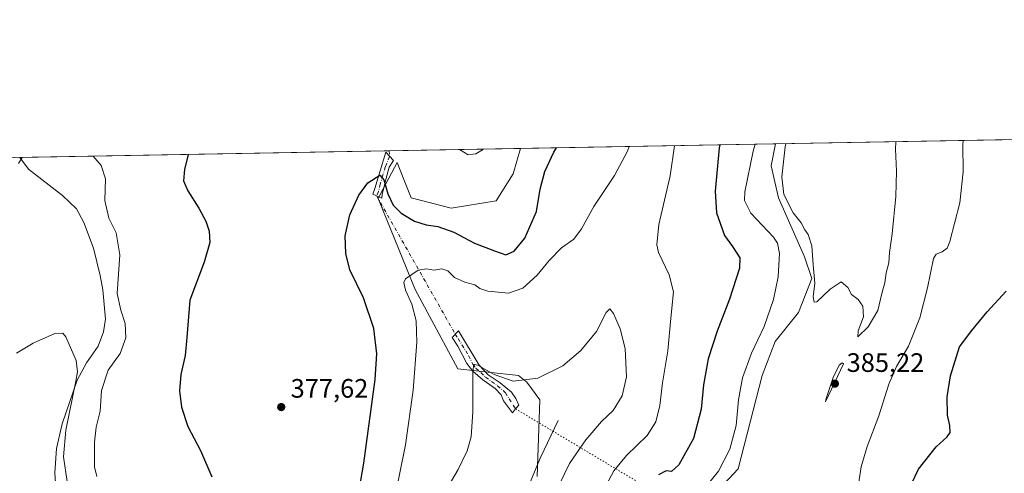
# Model space of a CAD drawing. Units: metres. Extents: x 625829 to 629319, y 4655531 to 4657906.
# Drawn here: x 626401 to 626771, y 4657735 to 4657906 of the extents above; entities that cross this region are included whole.
import ezdxf

# ---------------------------------------------------------------- set-up
doc = ezdxf.new("R2010")
doc.units = ezdxf.units.M
doc.header["$MEASUREMENT"] = 0
doc.linetypes.add('DGN Style 4', pattern=[2.6384748266838614, 1.318413404963828, -0.6592067024819142, 0.001648016756204785, -0.6592067024819142])
doc.linetypes.add('DGN Style 5', pattern=[1.1536117293433497, 0.4944050268614355, -0.6592067024819142])
for name, color, linetype, lineweight in [('Camino Cxs', 7, 'Continuous', 0), ('Camino eje', 30, 'DGN Style 4', 13), ('Camino eje virtual', 6, 'DGN Style 4', 0), ('Comarca CxS', 21, 'Continuous', 0), ('Comunidad Autónoma CxS', 142, 'Continuous', 0), ('Corriente natural lineal', 142, 'Continuous', 13), ('Cultivos herbáceos CxS', 92, 'Continuous', 0), ('Cultivos leñosos CxS', 92, 'Continuous', 0), ('Curva de nivel maestra', 30, 'Continuous', 30), ('Curva de nivel normal', 30, 'Continuous', 0), ('Espacio natural protegido CxS', 121, 'Continuous', 0), ('Municipio CxS', 4, 'Continuous', 0), ('Provincia CxS', 1, 'Continuous', 0), ('Punto de cota en terreno', 7, 'Continuous', 0), ('Rótulo de punto de cota en terreno', 7, 'Continuous', 0), ('Senda virtual', 7, 'DGN Style 5', 0), ('Suelo desnudo CxS', 253, 'Continuous', 0)]:
    doc.layers.add(name, color=color, linetype=linetype, lineweight=lineweight)
doc.styles.add('Style-Arial', font='txt')

# ---------------------------------------------------------------- blocks, each defined once
blk = doc.blocks.new('*U10')
at = {"layer": 'Cultivos herbáceos CxS', "color": 92, "linetype": 'Continuous', "lineweight": 0}
for points in [[(626384.9398999996, 4657853.680000001, 373.5314000000071), (626589.1179000001, 4657857.3555, 379.296199999997), (626586.2747, 4657847.8781, 379.1888999999938), (626579.9742999999, 4657837.6393, 378.9563999999955), (626563.0411, 4657834.883099999, 378.1848000000027), (626548.0773, 4657838.8211, 377.3806999999942), (626545.3353000004, 4657845.6809, 376.9456999999966), (626542.7626999998, 4657852.1161, 376.9789000000019), (626537.5861000001, 4657842.1337, 374.8227000000043), (626535.7021000005, 4657838.500499999, 374.5504999999976), (626549.5377000002, 4657804.425100001, 370.0792999999976), (626565.5022999998, 4657774.609300001, 367.3996999999945), (626588.2637, 4657772.076300001, 366.4557999999961), (626591.4720999999, 4657769.5779, 365.7773000000016), (626596.3671000004, 4657762.8961, 363.9109000000026), (626595.3016999997, 4657734.145300001, 361.6389999999956)], [(626656.8406999996, 4657722.1207, 380.6080999999977), (626670.6765000002, 4657737.028100001, 381.450800000006), (626679.7204999998, 4657772.0187, 381.8306000000011), (626684.6350999996, 4657784.784700001, 381.0849000000017), (626693.3843, 4657795.6953, 382.1986000000034), (626698.2993000001, 4657808.460300001, 383.5936999999976), (626695.6514999997, 4657816.680299999, 382.8595999999961), (626685.8371000001, 4657838.7751, 383.7390000000014), (626683.1398999998, 4657850.803500001, 381.985400000005), (626684.7396000001, 4657859.0768, 381.8144000000029), (626819.3799000002, 4657861.500499999, 370.8611999999994)]]:
    blk.add_polyline3d(points, dxfattribs=at)
blk = doc.blocks.new('5PATER')
at = {"layer": 'Cultivos leñosos CxS', "linetype": 'Continuous', "lineweight": 0}
h = blk.add_hatch(color=51, dxfattribs=at)
edge = h.paths.add_edge_path()
edge.add_ellipse((0, 0), major_axis=(-0.1095731443231308, -0.1110710700762829), ratio=0.9994222409660322, start_angle=0, end_angle=360)

msp = doc.modelspace()

# ---------------------------------------------------------------- linework, layer by layer
at = {"layer": 'Camino Cxs', "color": 7, "linetype": 'Continuous', "lineweight": 0}
for points in [[(626537.1201, 4657839.9901, 374.4755000000005), (626537.0141000003, 4657838.6547, 374.3105000000069), (626533.6051000003, 4657840.1501, 374.6578000000009), (626534.4101, 4657842.3101, 374.9759999999951), (626536.3901000004, 4657848.950099999, 375.9765000000043), (626538.4901000002, 4657855.920100001, 377.3978000000061), (626541.4200999998, 4657852.790100001, 376.973800000007), (626539.8000999996, 4657850.340100001, 376.4777000000031), (626538.4801000003, 4657845.6801, 375.4808000000049)], [(626587.2399000004, 4657759.508099999, 363.2140000000072), (626586.0022999998, 4657758.072899999, 363.1128999999929), (626582.7200999996, 4657762.5601, 363.8220000000001), (626581.7801000001, 4657764.8201, 364.2002999999968), (626579.5301000001, 4657767.170100001, 364.5195999999996), (626574.8800999997, 4657770.4101, 365.0114999999932), (626571.1501000002, 4657773.6801, 365.5963999999949), (626568.8800999997, 4657776.550100001, 366.2231000000029), (626565.5500999996, 4657783.050100001, 367.2682000000059), (626563.4001000002, 4657786.3101, 367.9468999999954), (626565.7901, 4657788.9001, 367.9955999999947), (626573.5601000005, 4657776.0001, 365.561400000006), (626576.9700999996, 4657772.370100001, 365.1410999999935), (626581.4200999998, 4657769.270099999, 365.0470999999961), (626585.6201, 4657765.8201, 364.4324000000051), (626587.3400999998, 4657763.460100001, 363.8962000000029), (626588.4401000004, 4657760.9001, 363.3793000000005)]]:
    msp.add_polyline3d(points, close=True, dxfattribs=at)
for points in [[(626537.1201, 4657839.9901, 374.4755000000005), (626537.0141000003, 4657838.6547, 374.3105000000069), (626533.6051000003, 4657840.1501, 374.6578000000009), (626534.4101, 4657842.3101, 374.9759999999951), (626536.3901000004, 4657848.950099999, 375.9765000000043), (626538.4901000002, 4657855.920100001, 377.3978000000061), (626541.4200999998, 4657852.790100001, 376.973800000007), (626539.8000999996, 4657850.340100001, 376.4777000000031), (626538.4801000003, 4657845.6801, 375.4808000000049), (626537.1201, 4657839.9901, 374.4755000000005)], [(626587.2399000004, 4657759.508099999, 363.2140000000072), (626586.0022999998, 4657758.072899999, 363.1128999999929), (626582.7200999996, 4657762.5601, 363.8220000000001), (626581.7801000001, 4657764.8201, 364.2002999999968), (626579.5301000001, 4657767.170100001, 364.5195999999996), (626574.8800999997, 4657770.4101, 365.0114999999932), (626571.1501000002, 4657773.6801, 365.5963999999949), (626568.8800999997, 4657776.550100001, 366.2231000000029), (626565.5500999996, 4657783.050100001, 367.2682000000059), (626563.4001000002, 4657786.3101, 367.9468999999954), (626565.7901, 4657788.9001, 367.9955999999947), (626573.5601000005, 4657776.0001, 365.561400000006), (626576.9700999996, 4657772.370100001, 365.1410999999935), (626581.4200999998, 4657769.270099999, 365.0470999999961), (626585.6201, 4657765.8201, 364.4324000000051), (626587.3400999998, 4657763.460100001, 363.8962000000029), (626588.4401000004, 4657760.9001, 363.3793000000005), (626587.2399000004, 4657759.508099999, 363.2140000000072)]]:
    msp.add_polyline3d(points, dxfattribs=at)
at = {"layer": 'Camino eje', "color": 30, "linetype": 'DGN Style 4', "lineweight": 13}
for points in [[(626539.9550999999, 4657854.3551, 377.1518999999971), (626538.3482999997, 4657850.4857, 376.3089999999939), (626537.4351000005, 4657847.315099999, 375.4630000000034), (626536.4451000001, 4657843.995100001, 375.0817999999999), (626535.7651000004, 4657841.1501, 374.7030999999988), (626535.1413000004, 4657839.476299999, 374.4832000000025)], [(626564.5950999996, 4657787.6051, 367.9734000000026), (626565.6700999998, 4657785.975099999, 367.6735999999946), (626569.5551000005, 4657779.5251, 366.4103000000032), (626571.2200999996, 4657776.2751, 365.7390000000014), (626572.3551000003, 4657774.840100001, 365.375), (626574.2200999996, 4657773.2051, 365.2339999999967), (626575.9250999996, 4657771.390100001, 365.050900000002), (626580.4751000004, 4657768.220100001, 364.7326999999932), (626583.3925000001, 4657765.572699999, 364.3176999999997), (626587.2399000004, 4657759.508099999, 363.2140000000072)]]:
    msp.add_polyline3d(points, dxfattribs=at)
at = {"layer": 'Camino eje virtual', "color": 6, "linetype": 'DGN Style 4', "lineweight": 0, "extrusion": (0.0128861591075692, -0.1658788698138705, 0.9860619389534957), "elevation": -764194.0274991408, "flags": 128}
msp.add_lwpolyline([(985412.4898176149, 4531351.767110707), (985412.4898176149, 4531349.618397414)], dxfattribs=at)
at = {"layer": 'Camino eje virtual', "color": 6, "linetype": 'DGN Style 4', "lineweight": 0, "extrusion": (0.05356906466092013, -0.09434068496664698, 0.9940976765244842), "elevation": -405488.5922831743, "flags": 128}
msp.add_lwpolyline([(2844754.409309531, 3719000.720992445), (2844754.409309531, 3718940.716615772)], dxfattribs=at)
at = {"layer": 'Comarca CxS', "color": 21, "linetype": 'Continuous', "lineweight": 0}
msp.add_3dface([(629318.670000952, 4655592.639983464), (625870.0000009277, 4655530.589983463), (625828.8700009283, 4657843.669983438), (629276.3900009536, 4657905.729983439)], dxfattribs=at)
at = {"layer": 'Comunidad Autónoma CxS', "color": 142, "linetype": 'Continuous', "lineweight": 0}
msp.add_3dface([(629318.670000952, 4655592.639983464), (625870.0000009277, 4655530.589983463), (625828.8700009283, 4657843.669983438), (629276.3900009536, 4657905.729983439)], dxfattribs=at)
at = {"layer": 'Corriente natural lineal', "color": 142, "linetype": 'Continuous', "lineweight": 13}
for points in [[(626401.176, 4657853.972300001, 370.7997000000032), (626404.5201000003, 4657849.520099999, 370.1267999999982), (626417.2901, 4657839.690099999, 368.6926999999997), (626422.4700999996, 4657834.640100001, 368.2890000000043), (626425.2200999996, 4657829.4901, 368.1315000000032), (626428.9200999998, 4657819.920100001, 367.8562999999995), (626431.4001000002, 4657809.5801, 367.540399999998), (626432.3901000004, 4657804.2401, 367.3896999999997), (626433.3300999999, 4657793.2501, 366.707899999994), (626432.5900999998, 4657788.4301, 366.1665000000066), (626430.5601000005, 4657783.110099999, 365.9927000000025), (626426.2001, 4657776.840100001, 365.5022000000026), (626422.7001, 4657770.350099999, 365.0703000000067), (626417.0800999999, 4657753.870100001, 364.2575999999972), (626415.0000999998, 4657744.670100001, 363.6092000000062), (626414.4200999998, 4657735.460100001, 363.3059999999969), (626414.8901000004, 4657728.130100001, 363.1000000000058)], [(626603.1401000004, 4657755.140100001, 362.6169999999984), (626596.5701000001, 4657741.2501, 361.6218999999983), (626591.7500999998, 4657729.850099999, 361.1502000000037)]]:
    msp.add_polyline3d(points, dxfattribs=at)
at = {"layer": 'Cultivos herbáceos CxS', "color": 92, "linetype": 'Continuous', "lineweight": 0, "extrusion": (0.08105758455931672, 0.001459142719888232, 0.9967083519705914), "elevation": 57974.59003572106, "flags": 128}
msp.add_lwpolyline([(4645825.258147688, -708047.8130924931), (4645825.258147689, -708182.9198294384)], dxfattribs=at)
at = {"layer": 'Cultivos herbáceos CxS', "color": 92, "linetype": 'Continuous', "lineweight": 0, "extrusion": (-0.03228163887900141, -0.0005810798405211988, 0.9994786431622763), "elevation": -22554.81218747356, "flags": 128}
msp.add_lwpolyline([(-4645825.96092776, 709909.5332603485), (-4645825.96092776, 709958.8938854426)], dxfattribs=at)
at = {"layer": 'Cultivos herbáceos CxS', "color": 92, "linetype": 'Continuous', "lineweight": 0, "extrusion": (-0.04972060307725058, -0.0008950168395974755, 0.9987627649119142), "elevation": -34943.56104204091, "flags": 128}
msp.add_lwpolyline([(-4645825.531691747, 709271.6507481645), (-4645825.531691746, 709410.4600440307)], dxfattribs=at)
at = {"layer": 'Cultivos herbáceos CxS', "color": 92, "linetype": 'Continuous', "lineweight": 0}
for points in [[(626589.1179999998, 4657857.355599999, 379.296199999997), (626586.2747, 4657847.8781, 379.1888999999938), (626579.9742999999, 4657837.6393, 378.9563999999955), (626563.0411, 4657834.883099999, 378.1848000000027), (626548.0773, 4657838.8211, 377.3806999999942), (626545.3353000004, 4657845.6809, 376.9456999999966), (626542.7626999998, 4657852.1161, 376.9789000000019), (626537.5861000001, 4657842.1337, 374.8227000000043), (626535.7021000005, 4657838.500499999, 374.5504999999976), (626549.5377000002, 4657804.425100001, 370.0792999999976), (626565.5022999998, 4657774.609300001, 367.3996999999945), (626588.2637, 4657772.076300001, 366.4557999999961), (626591.4720999999, 4657769.5779, 365.7773000000016), (626596.3671000004, 4657762.8961, 363.9109000000026), (626595.3016999997, 4657734.145300001, 361.6389999999956)], [(626656.8406999996, 4657722.1207, 380.6080999999977), (626670.6765000002, 4657737.028100001, 381.450800000006), (626679.7204999998, 4657772.0187, 381.8306000000011), (626684.6350999996, 4657784.784700001, 381.0849000000017), (626693.3843, 4657795.6953, 382.1986000000034), (626698.2993000001, 4657808.460300001, 383.5936999999976), (626695.6514999997, 4657816.680299999, 382.8595999999961), (626685.8371000001, 4657838.7751, 383.7390000000014), (626683.1398999998, 4657850.803500001, 381.985400000005), (626684.7396000001, 4657859.076900001, 381.8144000000029)]]:
    msp.add_polyline3d(points, dxfattribs=at)
at = {"layer": 'Curva de nivel maestra', "color": 30, "linetype": 'Continuous', "lineweight": 30, "elevation": 375, "flags": 128}
for points in [[(626523.6399999997, 4657700.640100001), (626530.3200000003, 4657739.110099999), (626534.5199999996, 4657770.5001), (626535.1200000001, 4657780.2401), (626534.0599999997, 4657789.710100001), (626530.1399999997, 4657801.2601), (626525.04, 4657811.7301), (626523.5, 4657817.9101), (626523.2199999997, 4657824.4801), (626524.9900000002, 4657832.370100001), (626528.4400000004, 4657839.7401), (626531.8200000003, 4657844.460100001), (626536.3399999999, 4657847.280099999), (626537.7800000003, 4657845.600099999), (626539.3300000001, 4657840.3201), (626541.2599999999, 4657836.100099999), (626544.25, 4657833.040100001), (626549.3399999999, 4657830.030099999), (626553.6699999999, 4657828.6501), (626558.0099999999, 4657828.0601), (626564.0199999996, 4657825.880100001), (626571.7400000002, 4657821.7501), (626579.25, 4657818.850099999), (626583.54, 4657817.4001), (626586.7100000001, 4657818.780099999), (626590.7000000002, 4657823.700099999), (626595, 4657833.700099999), (626596.4900000002, 4657842.040100001), (626598.2300000006, 4657848.700099999), (626601.5999999996, 4657856.0101), (626602.5451999997, 4657857.597200001)], [(626663.8298000004, 4657858.700400001), (626663.6200000001, 4657857.5701), (626662.1200000001, 4657841.300100001), (626662.6399999997, 4657833.200099999), (626665.6399999997, 4657824.620100001), (626668.6299999999, 4657820.520099999), (626669.9500000002, 4657818.360099999), (626671.3300000001, 4657816.3201), (626671.1600000003, 4657812.360099999), (626667.5, 4657800.700099999), (626662.7999999998, 4657788.710100001), (626659.4600000001, 4657778.340100001), (626657.6799999997, 4657768.4901), (626656.8200000003, 4657759.380100001), (626653.9000000004, 4657748.360099999), (626648.4800000006, 4657738.470100001), (626645.6500000004, 4657735.970100001), (626643.6500000004, 4657736.300100001), (626640.8200000003, 4657734.800100001)], [(626464.409, 4657855.110500001), (626462.9800000006, 4657849.4801), (626462.5800000001, 4657845.170100001), (626464.2199999997, 4657841.4901), (626468.4400000004, 4657834.960100001), (626471.0499999998, 4657830.0701), (626472.2599999999, 4657826.300100001), (626472.5099999999, 4657822.0101), (626470.4100000003, 4657814.5801), (626465.0099999999, 4657800.300100001), (626463.9000000004, 4657786.350099999), (626463.2699999996, 4657779.5601), (626461.5700000003, 4657772.390100001), (626461.0999999996, 4657766.290100001), (626461.8499999996, 4657760.140100001), (626464.2599999999, 4657752.860099999), (626468.9900000002, 4657743.860099999), (626473.2000000002, 4657733.970100001)], [(626734.4600000001, 4657728.7601), (626738.3600000005, 4657736.880100001), (626744.9699999997, 4657745.2401), (626749.0800000001, 4657748.9801), (626750.2000000002, 4657750.6601), (626750.1600000003, 4657753.220100001), (626749.29, 4657757.170100001), (626749.1399999997, 4657764.100099999), (626750.4000000004, 4657771.940099999), (626753.7999999998, 4657782.8101), (626758.4400000004, 4657788.960100001), (626764.1500000004, 4657795.9801), (626771.2199999997, 4657803.720100001)]]:
    msp.add_lwpolyline(points, dxfattribs=at)
at = {"layer": 'Curva de nivel normal', "color": 30, "linetype": 'Continuous', "lineweight": 0, "flags": 128}
for points, elevation in [([(626541.29, 4657723.110099999), (626545.8600000005, 4657746.050100001), (626548.7599999999, 4657766.5101), (626550.1799999997, 4657784.5801), (626549.9400000004, 4657792.630100001), (626548.2300000006, 4657798.840100001), (626545.8899999997, 4657804.120100001), (626545.29, 4657807.0001), (626545.8600000005, 4657808.340100001), (626550.7199999997, 4657811.620100001), (626553.79, 4657812.1801), (626556.5800000001, 4657811.620100001), (626559.5199999996, 4657812.120100001), (626561.7400000002, 4657811.3301), (626564.3200000003, 4657808.9001), (626568.2100000001, 4657807.120100001), (626571.9100000003, 4657806.1501), (626573.8200000003, 4657804.7401), (626576.7599999999, 4657803.800100001), (626584.5999999996, 4657802.9801), (626589.9900000002, 4657804.8201), (626595.3300000001, 4657809.7301), (626599.7800000003, 4657815.2401), (626604.4900000002, 4657820.030099999), (626609.1200000001, 4657823.3201), (626611.9900000002, 4657827.100099999), (626616.5899999999, 4657835.520099999), (626624.3600000005, 4657847.1501), (626629.2100000001, 4657856.290100001), (626629.8187999995, 4657858.088099999)], 369.9999999999999), ([(626574.9911000002, 4657857.101100001), (626574.7400000002, 4657856.8301), (626572.3399999999, 4657855.270099999), (626569.4400000004, 4657854.940099999), (626566.1627000002, 4657856.942299999)], 380), ([(626646.8831000002, 4657858.395400001), (626645.1699999999, 4657847.040100001), (626641.0099999999, 4657828.720100001), (626640.2100000001, 4657821.110099999), (626640.7800000003, 4657818.220100001), (626644.8700000001, 4657809.9101), (626646.4199999999, 4657803.440099999), (626645.4400000004, 4657793.630100001), (626644.29, 4657781.360099999), (626642.2800000003, 4657769.340100001), (626641.3899999997, 4657760.7401), (626639.8600000005, 4657754.710100001), (626636.54, 4657749.520099999), (626628.7699999996, 4657741.960100001), (626624.1299999999, 4657736.200099999), (626621.2999999998, 4657731.0601)], 370), ([(626657.9800000006, 4657729.4301), (626663.3700000001, 4657736.170100001), (626667.6100000005, 4657744.4001), (626669.9100000003, 4657753.2501), (626670.8600000005, 4657762.920100001), (626672.3899999997, 4657771.1501), (626675.75, 4657780.440099999), (626680.4400000004, 4657790.5001), (626684.0099999999, 4657800.5601), (626685.7199999997, 4657809.110099999), (626686.2199999997, 4657817.940099999), (626685.4600000001, 4657821.790100001), (626683.9299999997, 4657823.970100001), (626675.5199999996, 4657833.0701), (626673.1299999999, 4657837.780099999), (626673.2599999999, 4657841.040100001), (626676.3899999997, 4657856.360099999), (626677.0790999997, 4657858.938899999)], 380), ([(626729.8234000001, 4657859.8884), (626729.6900000004, 4657857.040100001), (626730.1399999997, 4657848.860099999), (626729.9000000004, 4657839.300100001), (626728.54, 4657825.270099999), (626727.5499999998, 4657818.300100001), (626727.2599999999, 4657814.380100001), (626726.25, 4657810.6601), (626725.6799999997, 4657806.880100001), (626724.7800000003, 4657803.350099999), (626723.1699999999, 4657796.470100001), (626719.4600000001, 4657790.3101), (626715.5599999997, 4657786.640100001), (626715.7199999997, 4657788.870100001), (626717.7100000001, 4657794.040100001), (626717.4699999997, 4657798.090100001), (626715.7000000002, 4657800.5601), (626713.2199999997, 4657802.5101), (626711.8600000005, 4657805.0601), (626709.4000000004, 4657807.2501), (626705.2400000002, 4657804.470100001), (626700.1799999997, 4657799.710100001), (626699.29, 4657799.590100001), (626698.8700000001, 4657801.550100001), (626699.5, 4657806.690099999), (626698.9100000003, 4657813.590100001), (626698.4000000004, 4657820.800100001), (626696.9699999997, 4657825.040100001), (626695.6900000004, 4657826.7501), (626694.3300000001, 4657829.380100001), (626691.3399999999, 4657833.130100001), (626687.8799999999, 4657840.020099999), (626687.04, 4657846.700099999), (626688.3600000005, 4657858.0101), (626688.6065999996, 4657859.146400001)], 385), ([(626755.0717000002, 4657860.342900001), (626755, 4657858.800100001), (626755.1399999997, 4657848.5601), (626753.8600000005, 4657836.880100001), (626750.1200000001, 4657822.4101), (626749.0999999996, 4657819.940099999), (626747.2999999998, 4657818.460100001), (626745.04, 4657817.640100001), (626743.9800000006, 4657816.020099999), (626741.7300000006, 4657804.960100001), (626738.9000000004, 4657793.7401), (626734.6399999997, 4657783.050100001), (626730.1299999999, 4657775.380100001), (626727.1799999997, 4657768.860099999), (626723.4299999997, 4657756.960100001), (626719.1399999997, 4657745.440099999), (626716.8799999999, 4657737.720100001), (626715.4000000004, 4657727.940099999)], 380), ([(626400.7800000003, 4657851.700099999), (626402.0811999999, 4657853.988600001)], 370), ([(626428.7351000002, 4657854.468400001), (626431.7000000002, 4657850.960100001), (626433.4000000004, 4657845.890100001), (626433.0999999996, 4657837.780099999), (626434.6299999999, 4657831.220100001), (626437.4100000003, 4657825.610099999), (626438.7400000002, 4657817.420100001), (626437.7699999996, 4657802.870100001), (626439.0999999996, 4657796.590100001), (626440.7199999997, 4657791.5801), (626440.9699999997, 4657786.2601), (626438.8200000003, 4657780.380100001), (626434.3399999999, 4657774.050100001), (626431.8600000005, 4657766.380100001), (626431.3099999997, 4657758.710100001), (626429.9199999999, 4657752.710100001), (626429.1900000004, 4657746.9801), (626429.29, 4657737.7601), (626430.0999999996, 4657734.130100001)], 369.9999999999999), ([(626603.6399999997, 4657731.290100001), (626607.4400000004, 4657739.0001), (626613.5999999996, 4657747.9001), (626619.4000000004, 4657754.800100001), (626623.8600000005, 4657758.9001), (626627.1900000004, 4657764.380100001), (626628.8200000003, 4657771.530099999), (626628.3499999996, 4657782.140100001), (626626.4800000006, 4657789.540100001), (626623.9199999999, 4657795.300100001), (626622.5599999997, 4657797.0601), (626621.2100000001, 4657795.670100001), (626617.6100000005, 4657788.630100001), (626611.7300000006, 4657781.470100001), (626604.9699999997, 4657775.7401), (626595.5700000003, 4657771.020099999), (626586.25, 4657769.960100001), (626579.1600000003, 4657772.380100001), (626573.0999999996, 4657775.9301), (626571.7699999996, 4657776.170100001), (626571.4400000004, 4657775.520099999), (626571.2000000002, 4657773.120100001), (626571.1299999999, 4657758.380100001), (626570.5199999996, 4657749.050100001), (626569.0899999999, 4657743.720100001), (626565.6699999999, 4657736.720100001), (626561.9400000004, 4657730.390100001)], 365), ([(626418.9600000001, 4657732.2501), (626417.6600000003, 4657741.5001), (626418.4400000004, 4657751.470100001), (626422.2800000003, 4657769.9801), (626422.9199999999, 4657773.4901), (626422.3600000005, 4657777.720100001), (626418.5199999996, 4657786.5701), (626417.3600000005, 4657788.0101), (626414.3799999999, 4657787.840100001), (626406.1900000004, 4657784.2501), (626399.9199999999, 4657780.4001)], 365), ([(626709.7000000002, 4657776.8101), (626708.6699999999, 4657775.920100001), (626706.3200000003, 4657771.280099999), (626703.7000000002, 4657763.4801), (626703.4500000002, 4657762.190099999), (626710.2400000002, 4657776.380100001), (626709.7000000002, 4657776.8101)], 385)]:
    msp.add_lwpolyline(points, dxfattribs=dict(at, elevation=elevation))
at = {"layer": 'Espacio natural protegido CxS', "color": 121, "linetype": 'Continuous', "lineweight": 0}
msp.add_3dface([(629318.670000952, 4655592.639983464), (625870.0000009277, 4655530.589983463), (625828.8700009283, 4657843.669983438), (629276.3900009536, 4657905.729983439)], dxfattribs=at)
at = {"layer": 'Municipio CxS', "color": 4, "linetype": 'Continuous', "lineweight": 0}
msp.add_3dface([(629318.670000952, 4655592.639983464), (625870.0000009277, 4655530.589983463), (625828.8700009283, 4657843.669983438), (629276.3900009536, 4657905.729983439)], dxfattribs=at)
at = {"layer": 'Provincia CxS', "color": 1, "linetype": 'Continuous', "lineweight": 0}
msp.add_3dface([(629318.670000952, 4655592.639983464), (625870.0000009277, 4655530.589983463), (625828.8700009283, 4657843.669983438), (629276.3900009536, 4657905.729983439)], dxfattribs=at)
at = {"layer": 'Senda virtual', "color": 7, "linetype": 'DGN Style 5', "lineweight": 0, "extrusion": (-0.03290199059147044, 0.01969729719330895, 0.9992644672449817), "elevation": 71492.25265828686, "flags": 128}
msp.add_lwpolyline([(-4318195.104073036, -1853487.317840449), (-4318195.104073036, -1853294.710350845)], dxfattribs=at)
at = {"layer": 'Suelo desnudo CxS', "color": 253, "linetype": 'Continuous', "lineweight": 0, "extrusion": (-0.02631737314966126, -0.0004737703485696959, 0.9996535256838535), "elevation": -18317.76954653869, "flags": 128}
msp.add_lwpolyline([(-4645824.633375365, 710089.53310951), (-4645824.633375365, 710185.2034500554)], dxfattribs=at)
at = {"layer": 'Suelo desnudo CxS', "color": 253, "linetype": 'Continuous', "lineweight": 0}
for points in [[(626595.3016999997, 4657734.145300001, 361.6389999999956), (626596.3671000004, 4657762.8961, 363.9109000000026), (626591.4720999999, 4657769.5779, 365.7773000000016), (626588.2637, 4657772.076300001, 366.4557999999961), (626565.5022999998, 4657774.609300001, 367.3996999999945), (626549.5377000002, 4657804.425100001, 370.0792999999976), (626535.7021000005, 4657838.500499999, 374.5504999999976), (626537.5861000001, 4657842.1337, 374.8227000000043), (626542.7626999998, 4657852.1161, 376.9789000000019), (626545.3353000004, 4657845.6809, 376.9456999999966), (626548.0773, 4657838.8211, 377.3806999999942), (626563.0411, 4657834.883099999, 378.1848000000027), (626579.9742999999, 4657837.6393, 378.9563999999955), (626586.2747, 4657847.8781, 379.1888999999938), (626589.1179000001, 4657857.3555, 379.296199999997), (626684.7396000001, 4657859.0768, 381.8144000000029), (626683.1398999998, 4657850.803500001, 381.985400000005), (626685.8371000001, 4657838.7751, 383.7390000000014), (626695.6514999997, 4657816.680299999, 382.8595999999961), (626698.2993000001, 4657808.460300001, 383.5936999999976), (626693.3843, 4657795.6953, 382.1986000000034), (626684.6350999996, 4657784.784700001, 381.0849000000017), (626679.7204999998, 4657772.0187, 381.8306000000011), (626670.6765000002, 4657737.028100001, 381.450800000006), (626656.8406999996, 4657722.1207, 380.6080999999977)], [(626589.1179999998, 4657857.355599999, 379.296199999997), (626586.2747, 4657847.8781, 379.1888999999938), (626579.9742999999, 4657837.6393, 378.9563999999955), (626563.0411, 4657834.883099999, 378.1848000000027), (626548.0773, 4657838.8211, 377.3806999999942), (626545.3353000004, 4657845.6809, 376.9456999999966), (626542.7626999998, 4657852.1161, 376.9789000000019), (626537.5861000001, 4657842.1337, 374.8227000000043), (626535.7021000005, 4657838.500499999, 374.5504999999976), (626549.5377000002, 4657804.425100001, 370.0792999999976), (626565.5022999998, 4657774.609300001, 367.3996999999945), (626588.2637, 4657772.076300001, 366.4557999999961), (626591.4720999999, 4657769.5779, 365.7773000000016), (626596.3671000004, 4657762.8961, 363.9109000000026), (626595.3016999997, 4657734.145300001, 361.6389999999956)], [(626656.8406999996, 4657722.1207, 380.6080999999977), (626670.6765000002, 4657737.028100001, 381.450800000006), (626679.7204999998, 4657772.0187, 381.8306000000011), (626684.6350999996, 4657784.784700001, 381.0849000000017), (626693.3843, 4657795.6953, 382.1986000000034), (626698.2993000001, 4657808.460300001, 383.5936999999976), (626695.6514999997, 4657816.680299999, 382.8595999999961), (626685.8371000001, 4657838.7751, 383.7390000000014), (626683.1398999998, 4657850.803500001, 381.985400000005), (626684.7396000001, 4657859.076900001, 381.8144000000029)]]:
    msp.add_polyline3d(points, dxfattribs=at)

# ---------------------------------------------------------------- block references
at = {"layer": 'Cultivos herbáceos CxS', "color": 92, "linetype": 'Continuous', "lineweight": 0}
msp.add_blockref('*U10', (0, 0), dxfattribs=at)
at = {"layer": 'Punto de cota en terreno', "color": 7, "linetype": 'Continuous', "lineweight": 0, "xscale": 10, "yscale": 10, "zscale": 10}
for p in [(626707, 4657769, 385.2200000000012), (626499.29, 4657760.199999999, 377.6199999999953)]:
    msp.add_blockref('5PATER', p, dxfattribs=at)

# ---------------------------------------------------------------- texts
at = {"layer": 'Rótulo de punto de cota en terreno', "color": 7, "linetype": 'Continuous', "lineweight": 0, "style": 'Style-Arial'}
for s, p in [('385,22', (626711.4096999997, 4657773.409700001)), ('377,62', (626502.8178000003, 4657763.727800001))]:
    msp.add_text(s, height=7.000000000000002, dxfattribs=at).set_placement(p)

doc.saveas('drawing.dxf')
